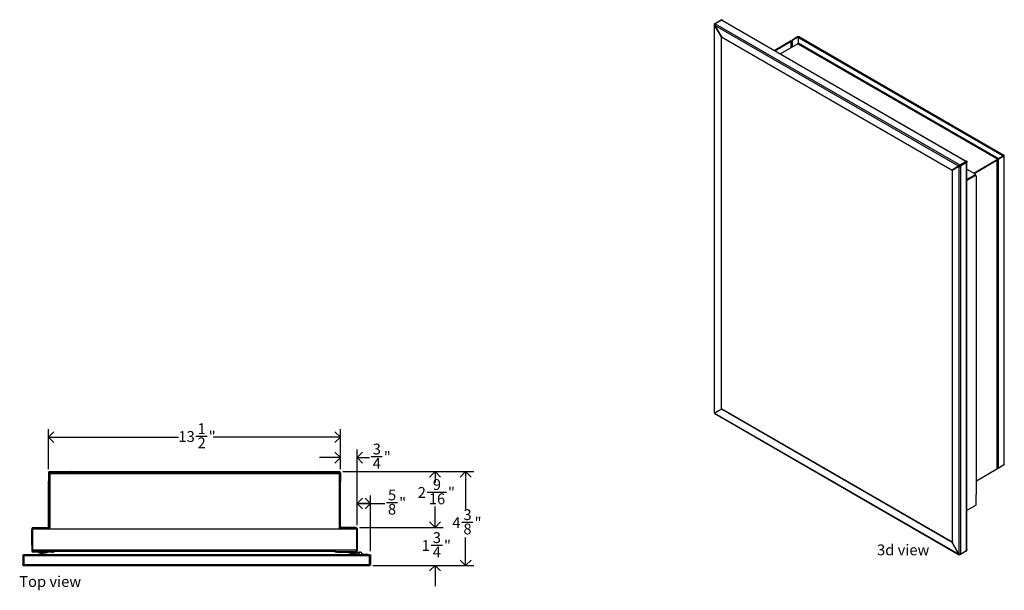
# Model space of a CAD drawing. Units: inches. Extents: x 1.9 to 50, y 0.4 to 65.7.
# Drawn here: x 1.9 to 47.5, y 39.3 to 65.7 of the extents above; entities that cross this region are included whole.
import ezdxf

# ---------------------------------------------------------------- set-up
doc = ezdxf.new("R2010")
doc.units = ezdxf.units.IN
doc.header["$MEASUREMENT"] = 0
doc.linetypes.add('SLD-Solid', pattern=[0])
doc.layers.add('DIMS', color=5, linetype='SLD-Solid')
doc.layers.add('NOTES', color=1, linetype='SLD-Solid')
doc.styles.add('SLDTEXTSTYLE0', font='GOTHIC.TTF', dxfattribs={"width": 0.913})
doc.dimstyles.new('SLDDIMSTYLE0', dxfattribs={"dimtxt": 0.5, "dimasz": 0.5, "dimexe": 0, "dimexo": 0.0625, "dimgap": 0.125, "dimtad": 0, "dimtih": 1, "dimtoh": 1, "dimdec": 6, "dimrnd": 1e-09, "dimzin": 12, "dimdsep": 46, "dimlunit": 5, "dimtxsty": 'SLDTEXTSTYLE0', "dimblk1": 'OPEN90', "dimblk2": 'OPEN90', "dimsah": 1, "dimcen": 0.09, "dimadec": 0, "dimazin": 3, "dimtfac": 1, "dimtofl": 0, "dimtmove": 0, "dimatfit": 3, "dimldrblk": 'OPEN90', "dimfxl": 0, "dimfrac": 2, "dimtolj": 1, "dimtzin": 12, "dimarcsym": 0})
doc.dimstyles.new('SLDDIMSTYLE4', dxfattribs={"dimtxt": 0.5, "dimasz": 0.5, "dimexe": 0, "dimexo": 0.0625, "dimgap": 0.125, "dimtad": 0, "dimtih": 1, "dimtoh": 1, "dimdec": 6, "dimrnd": 1e-09, "dimzin": 12, "dimdsep": 46, "dimlunit": 5, "dimtxsty": 'SLDTEXTSTYLE0', "dimblk1": 'OPEN90', "dimblk2": 'OPEN90', "dimsah": 1, "dimcen": 0.09, "dimadec": 0, "dimazin": 3, "dimtfac": 1, "dimtmove": 0, "dimatfit": 0, "dimldrblk": 'OPEN90', "dimfxl": 0, "dimfrac": 2, "dimtolj": 1, "dimtzin": 12, "dimarcsym": 0})

# ---------------------------------------------------------------- blocks, each defined once
blk = doc.blocks.new('_Open90')
at = {"color": 0, "linetype": 'ByBlock', "lineweight": -2}
for p, q in [((0, 0), (-1, 0)), ((-0.5, 0.5), (0, 0)), ((0, 0), (-0.5, -0.5))]:
    blk.add_line(p, q, dxfattribs=at)
blk = doc.blocks.new('_D_12')
at = {"layer": 'DIMS'}
for p, q in [((16.848, 44.821), (22.916, 44.821)), ((22.541, 44.821), (22.541, 43.085)), ((22.365, 42.482), (22.881, 42.482)), ((22.541, 40.474), (22.541, 41.777)), ((18.248, 40.474), (22.916, 40.474))]:
    blk.add_line(p, q, dxfattribs=at)
at = {"layer": 'DIMS', "xscale": 0.5, "yscale": 0.5}
for p, rotation in [((22.541, 44.821, -0.069), 90.0000000000004), ((22.541, 40.474, -0.069), 270.0000000000004)]:
    blk.add_blockref('_Open90', p, dxfattribs=dict(at, rotation=rotation))
at = {"layer": 'DIMS', "char_height": 0.5, "attachment_point": 1, "style": 'SLDTEXTSTYLE0'}
for s, insert in [('3', (22.438, 43.077)), ('4', (21.922, 42.712)), ('8', (22.438, 42.416)), ('"', (22.954, 42.712))]:
    blk.add_mtext(s, dxfattribs=dict(at, insert=insert))
blk = doc.blocks.new('_D_13')
at = {"layer": 'DIMS'}
for p, q in [((16.848, 44.821), (21.499, 44.821)), ((21.124, 44.821), (21.124, 44.478)), ((20.763, 43.876), (21.648, 43.876)), ((21.124, 42.239), (21.124, 43.171)), ((17.619, 42.239), (21.499, 42.239))]:
    blk.add_line(p, q, dxfattribs=at)
at = {"layer": 'DIMS', "xscale": 0.5, "yscale": 0.5}
for p, rotation in [((21.124, 44.821, -0.069), 90.0000000000004), ((21.124, 42.239, -0.069), 270.0000000000004)]:
    blk.add_blockref('_Open90', p, dxfattribs=dict(at, rotation=rotation))
at = {"layer": 'DIMS', "char_height": 0.5, "attachment_point": 1, "style": 'SLDTEXTSTYLE0'}
for s, insert in [('9', (21.021, 44.471)), ('2', (20.32, 44.105)), ('16', (20.836, 43.809)), ('"', (21.722, 44.105))]:
    blk.add_mtext(s, dxfattribs=dict(at, insert=insert))
blk = doc.blocks.new('_D_14')
at = {"layer": 'DIMS'}
for p, q in [((3.231, 44.929), (3.231, 46.789)), ((16.741, 44.929), (16.741, 46.789)), ((3.231, 46.414), (9.243, 46.414)), ((10.055, 46.466), (10.571, 46.466)), ((16.741, 46.414), (10.851, 46.414))]:
    blk.add_line(p, q, dxfattribs=at)
at = {"layer": 'DIMS', "xscale": 0.5, "yscale": 0.5, "rotation": 180.0000000000003}
blk.add_blockref('_Open90', (3.231, 46.414, -0.069), dxfattribs=at)
at = {"layer": 'DIMS', "xscale": 0.5, "yscale": 0.5}
blk.add_blockref('_Open90', (16.741, 46.414, -0.069), dxfattribs=at)
at = {"layer": 'DIMS', "char_height": 0.5, "attachment_point": 1, "style": 'SLDTEXTSTYLE0'}
for s, insert in [('1', (10.128, 47.06)), ('13', (9.243, 46.695)), ('"', (10.644, 46.695)), ('2', (10.128, 46.399))]:
    blk.add_mtext(s, dxfattribs=dict(at, insert=insert))
blk = doc.blocks.new('_D_15')
at = {"layer": 'DIMS'}
for p, q in [((21.124, 42.239), (21.124, 43.201)), ((17.619, 42.239), (21.499, 42.239)), ((20.948, 41.42), (21.464, 41.42)), ((18.248, 40.474), (21.499, 40.474)), ((21.124, 40.474), (21.124, 39.512))]:
    blk.add_line(p, q, dxfattribs=at)
at = {"layer": 'DIMS', "xscale": 0.5, "yscale": 0.5}
for p, rotation in [((21.124, 42.239, -0.069), 270.0000000000004), ((21.124, 40.474, -0.069), 90.0000000000004)]:
    blk.add_blockref('_Open90', p, dxfattribs=dict(at, rotation=rotation))
at = {"layer": 'DIMS', "char_height": 0.5, "attachment_point": 1, "style": 'SLDTEXTSTYLE0'}
for s, insert in [('3', (21.021, 42.015)), ('1', (20.505, 41.65)), ('"', (21.537, 41.65)), ('4', (21.021, 41.354))]:
    blk.add_mtext(s, dxfattribs=dict(at, insert=insert))
blk = doc.blocks.new('_D_16')
at = {"layer": 'DIMS'}
for p, q in [((17.512, 42.347), (17.512, 43.719)), ((17.512, 43.344), (18.132, 43.344)), ((18.132, 41.133), (18.132, 43.719)), ((18.132, 43.344), (18.8, 43.344)), ((18.873, 43.395), (19.389, 43.395))]:
    blk.add_line(p, q, dxfattribs=at)
at = {"layer": 'DIMS', "xscale": 0.5, "yscale": 0.5, "rotation": 180.0000000000005}
blk.add_blockref('_Open90', (17.512, 43.344, -0.069), dxfattribs=at)
at = {"layer": 'DIMS', "xscale": 0.5, "yscale": 0.5}
blk.add_blockref('_Open90', (18.132, 43.344, -0.069), dxfattribs=at)
at = {"layer": 'DIMS', "char_height": 0.5, "attachment_point": 1, "style": 'SLDTEXTSTYLE0'}
for s, insert in [('5', (18.946, 43.99)), ('8', (18.946, 43.328)), ('"', (19.462, 43.624))]:
    blk.add_mtext(s, dxfattribs=dict(at, insert=insert))
blk = doc.blocks.new('_D_17')
at = {"layer": 'DIMS'}
for p, q in [((16.741, 44.929), (16.741, 45.844)), ((17.512, 42.347), (17.512, 45.844)), ((16.741, 45.469), (15.779, 45.469)), ((17.512, 45.469), (18.091, 45.469)), ((18.164, 45.521), (18.68, 45.521))]:
    blk.add_line(p, q, dxfattribs=at)
at = {"layer": 'DIMS', "xscale": 0.5, "yscale": 0.5}
blk.add_blockref('_Open90', (16.741, 45.469, -0.069), dxfattribs=at)
at = {"layer": 'DIMS', "xscale": 0.5, "yscale": 0.5, "rotation": 180.0000000000005}
blk.add_blockref('_Open90', (17.512, 45.469, -0.069), dxfattribs=at)
at = {"layer": 'DIMS', "char_height": 0.5, "attachment_point": 1, "style": 'SLDTEXTSTYLE0'}
for s, insert in [('3', (18.238, 46.115)), ('"', (18.754, 45.75)), ('4', (18.238, 45.454))]:
    blk.add_mtext(s, dxfattribs=dict(at, insert=insert))

msp = doc.modelspace()

# ---------------------------------------------------------------- linework, layer by layer
at = {"color": 7, "linetype": 'SLD-Solid', "lineweight": 25}
for p, q in [((34.3921401, 65.7306929), (34.0562644, 65.536796)), ((34.3824249, 65.7092262), (34.1002186, 65.546312)), ((34.4155882, 65.728371), (34.3824249, 65.7092262)), ((45.6975476, 59.1771449), (34.3824249, 65.7092262)), ((34.4155882, 65.7137549), (34.4053246, 65.7078298)), ((34.4155882, 65.7137549), (34.4155882, 65.728371)), ((45.7047378, 59.1888523), (34.4221118, 65.7021737)), ((34.0592064, 65.5080162), (34.0465492, 65.5153231)), ((34.0533186, 65.5080162), (34.0533186, 47.5433018)), ((34.0592064, 65.5080162), (34.0770398, 65.5183113)), ((34.0670553, 65.4859845), (34.0695555, 65.4874279)), ((34.0670553, 65.4859845), (34.3803036, 64.9434226)), ((34.0670553, 47.527044), (34.0670553, 65.4859845)), ((34.0695553, 65.4874282), (45.379678, 58.9582334)), ((34.3828036, 64.9448663), (34.0695553, 65.4874282)), ((34.0797125, 65.5344741), (34.1002186, 65.546312)), ((34.0797125, 65.5233225), (34.0797125, 65.5344741)), ((34.1002186, 65.546312), (45.4153413, 59.0142307)), ((34.3803036, 64.9434226), (34.382804, 64.944866)), ((34.3803036, 47.7079371), (34.3803036, 64.9434226)), ((34.3828036, 64.9448663), (45.0664297, 58.7773402)), ((34.3929608, 47.715244), (34.3929608, 64.9390026)), ((36.8325135, 64.3106784), (37.5893953, 64.747617)), ((36.8530196, 64.2988405), (37.6099014, 64.7357791)), ((37.5893953, 64.747617), (37.6388224, 64.7761507)), ((37.6099014, 64.7357791), (37.5893953, 64.747617)), ((37.6099014, 64.7357791), (37.6593285, 64.7643128)), ((37.9110937, 64.9333296), (37.6388224, 64.7761507)), ((37.6593285, 64.7643128), (37.6388224, 64.7761507)), ((37.9315998, 64.9214916), (37.6593285, 64.7643128)), ((37.9315998, 64.9214916), (37.9110937, 64.9333296)), ((37.9442922, 64.867378), (37.9442922, 64.6501781)), ((37.9757921, 64.9024755), (37.9546496, 64.8902702)), ((37.9740262, 64.9214916), (37.9945323, 64.9333296)), ((37.9740262, 64.9214916), (47.4436706, 59.4547823)), ((37.9796476, 64.8877948), (38.0007901, 64.9000001)), ((37.9796476, 64.8877948), (47.385582, 59.4578645)), ((37.9945323, 64.9333296), (47.4641767, 59.4666202)), ((38.0007901, 64.9000001), (47.4067245, 59.4700698)), ((37.9237861, 64.6146605), (37.114865, 64.1476803)), ((47.1219722, 59.2445775), (47.1713993, 59.2731112)), ((47.4436706, 59.43029), (47.1713993, 59.2731112)), ((47.1713993, 59.2731112), (47.1919054, 59.2612732)), ((47.4641767, 59.4184521), (47.1919054, 59.2612732)), ((47.385582, 59.4578645), (47.4067245, 59.4700698)), ((47.4436706, 59.4547823), (47.4641767, 59.4666202)), ((47.4436706, 59.43029), (47.4641767, 59.4184521)), ((47.4641767, 59.4184521), (47.4641767, 45.1289879)), ((47.4814574, 45.153072), (47.4814574, 59.4425362)), ((45.379678, 58.9582334), (45.0664297, 58.7773402)), ((45.0689297, 58.7730101), (45.382178, 58.9539032)), ((45.3923352, 58.9655402), (45.0790869, 58.784647)), ((45.379678, 58.9582334), (45.3923352, 58.9655402)), ((45.382178, 58.9539032), (45.3948352, 58.9612101)), ((45.382178, 58.9539032), (45.382178, 40.9949626)), ((45.3919816, 58.965336), (45.3941281, 58.9640969)), ((45.406856, 58.9714446), (45.3941281, 58.9640969)), ((45.3941281, 58.9640969), (45.3941281, 58.9608019)), ((45.3948352, 59.0023928), (45.4153413, 59.0142307)), ((45.3948352, 58.9877767), (45.3948352, 59.0023928)), ((45.406856, 58.9714446), (45.3958755, 58.9777835)), ((45.406856, 58.9714446), (45.4091586, 58.9727738)), ((45.406856, 58.9581727), (45.406856, 58.9714446)), ((45.4153413, 59.0142307), (45.6975476, 59.1771449)), ((45.4153413, 58.9522591), (45.4279985, 58.9449522)), ((45.4279985, 58.9449522), (45.4485046, 58.9567901)), ((45.7307109, 59.1197044), (45.4485046, 58.9567901)), ((45.4485046, 58.9567901), (45.4485046, 40.9920757)), ((45.7307109, 59.1962897), (45.6975476, 59.1771449)), ((45.7638742, 59.1388492), (45.7307109, 59.1197044)), ((45.7417375, 59.1209927), (45.7307109, 59.1204641)), ((45.7307109, 41.15499), (45.7307109, 59.1197044)), ((45.7444476, 41.2219664), (45.7444476, 59.1200953)), ((45.7444476, 58.8171961), (46.1274976, 58.596066)), ((46.0630466, 58.6332728), (47.1219722, 59.2445775)), ((46.0835527, 58.6214348), (47.1424783, 59.2327396)), ((47.1219722, 59.2445775), (47.1424783, 59.2327396)), ((47.1424783, 59.2327396), (47.1919054, 59.2612732)), ((47.1424783, 59.2327396), (47.1424783, 44.9432754)), ((47.1919054, 59.2612732), (47.1919054, 44.971809)), ((45.0664297, 58.7773402), (45.0790869, 58.784647)), ((45.0689297, 58.7730101), (45.0689297, 41.5375246)), ((46.1274976, 58.5552456), (45.7444476, 58.3341156)), ((46.1277801, 58.5310758), (45.7444476, 58.3097827)), ((46.1482862, 58.5192379), (45.7444476, 58.2861068)), ((46.1482862, 58.5192379), (46.1277801, 58.5310758)), ((46.1421422, 58.5512412), (46.1421422, 58.5756558)), ((46.1732842, 58.5217133), (46.1527781, 58.5335512)), ((46.1836415, 58.498821), (46.1836415, 58.0497236)), ((46.1836415, 58.0497236), (46.1836415, 43.7602594)), ((46.2009222, 43.7843434), (46.2009222, 58.0738076)), ((34.0465492, 47.5506087), (34.0533186, 47.5545166)), ((34.0465492, 47.5506087), (34.0533186, 47.5467008)), ((34.3803036, 47.7079371), (34.0670553, 47.527044)), ((34.0670553, 47.527044), (34.0797125, 47.5343508)), ((34.0695553, 47.5227138), (34.3828036, 47.703607)), ((34.0695553, 47.5227138), (45.379678, 40.993519)), ((34.0767002, 47.5027247), (45.3990824, 40.9664526)), ((34.3929608, 47.715244), (34.0797125, 47.5343508)), ((34.0797125, 47.5009857), (34.0797125, 47.4931681)), ((34.0797125, 47.4931681), (34.0864835, 47.4970769)), ((34.0804196, 47.531464), (34.0804196, 47.5347591)), ((34.082564, 47.530226), (34.0804196, 47.531464)), ((34.3929608, 47.715244), (34.3803036, 47.7079371)), ((34.3828036, 47.703607), (34.3954608, 47.7109139)), ((45.0664297, 41.5360809), (34.3828036, 47.703607)), ((45.0689297, 41.5492514), (34.3954608, 47.7109139)), ((3.2306631, 44.7624618), (3.2306631, 44.377412)), ((3.2596631, 44.7624618), (3.2306631, 44.7624618)), ((3.2596631, 44.7624618), (3.2596631, 44.377412)), ((3.2848124, 44.7851623), (3.2700496, 44.7851623)), ((3.2848124, 44.7851623), (3.2848124, 44.7552623)), ((3.3348124, 44.7851623), (3.2848124, 44.7851623)), ((3.2848124, 44.7552623), (3.3348124, 44.7552623)), ((3.2848124, 44.7262623), (3.2848124, 44.7552623)), ((3.2848124, 44.7262623), (16.6868124, 44.7262623)), ((3.2848124, 44.7262623), (3.2848124, 42.2300623)), ((3.2896631, 44.7924618), (3.2896631, 44.8214618)), ((3.2896631, 44.8214618), (16.6817626, 44.8214618)), ((3.2896631, 44.7924618), (16.6817626, 44.7924618)), ((3.3348124, 44.7552623), (3.3348124, 44.7851623)), ((3.3348124, 44.7851623), (16.6368124, 44.7851623)), ((3.3348124, 44.7552623), (16.6368124, 44.7552623)), ((3.3367626, 44.7851623), (3.3367626, 44.7924618)), ((4.2779488, 44.8395365), (4.2598742, 44.8214618)), ((4.2960235, 44.8214618), (4.2779488, 44.8395365)), ((4.2840113, 44.7924618), (4.2913108, 44.7851623)), ((4.3250235, 44.7924618), (4.332323, 44.7851623)), ((4.5971724, 44.7851623), (4.6044719, 44.7924618)), ((15.3742534, 44.7851623), (15.3669538, 44.7924618)), ((15.6464023, 44.7924618), (15.6391027, 44.7851623)), ((15.6754023, 44.8214618), (15.6934769, 44.8395365)), ((15.6874145, 44.7924618), (15.6801149, 44.7851623)), ((15.6934769, 44.8395365), (15.7115516, 44.8214618)), ((16.6368124, 44.7552623), (16.6368124, 44.7851623)), ((16.6368124, 44.7851623), (16.6868124, 44.7851623)), ((16.6868124, 44.7552623), (16.6368124, 44.7552623)), ((16.6817626, 44.7924618), (16.6817626, 44.8214618)), ((16.6868124, 44.7851623), (16.6868124, 44.7552623)), ((16.711343, 44.7674618), (16.6868124, 44.7674618)), ((16.6868124, 44.7262623), (16.6868124, 44.7552623)), ((16.6868124, 44.7262623), (16.6868124, 42.2300623)), ((16.7117626, 44.7624618), (16.7117626, 44.377412)), ((16.7117626, 44.7624618), (16.7407626, 44.7624618)), ((16.7407626, 44.7624618), (16.7407626, 44.377412)), ((46.2009222, 44.3997266), (47.1424783, 44.9432754)), ((47.1424783, 44.9432754), (47.1919054, 44.971809)), ((47.4641767, 45.1289879), (47.1919054, 44.971809)), ((3.2596631, 44.377412), (3.2306631, 44.377412)), ((3.2306631, 44.3075116), (3.2306631, 44.377412)), ((3.2596631, 44.3075116), (3.2306631, 44.3075116)), ((3.2306631, 42.2694618), (3.2306631, 44.3075116)), ((3.2596631, 44.3075116), (3.2596631, 44.377412)), ((3.2596631, 42.2694618), (3.2596631, 44.3075116)), ((16.7117626, 44.377412), (16.7407626, 44.377412)), ((16.7117626, 44.3075116), (16.7117626, 44.377412)), ((16.7117626, 42.2694618), (16.7117626, 44.3075116)), ((16.7117626, 44.3075116), (16.7407626, 44.3075116)), ((16.7407626, 44.3075116), (16.7407626, 44.377412)), ((16.7407626, 42.2694618), (16.7407626, 44.3075116)), ((46.1836415, 43.3111619), (46.1836415, 43.7602594)), ((46.1482862, 43.2499247), (45.7444476, 43.0167936)), ((2.4575624, 41.4300623), (2.4575624, 42.1300623)), ((2.4596133, 42.1804618), (2.4596133, 42.1304618)), ((2.4886133, 42.1804618), (2.4596133, 42.1804618)), ((2.4596133, 42.1304618), (2.4886133, 42.1304618)), ((2.4596133, 42.1304618), (2.4596133, 41.1553623)), ((2.4886133, 42.1304618), (2.4886133, 42.1804618)), ((2.4886133, 42.1304618), (2.4886133, 41.1553623)), ((2.4888124, 42.1300623), (2.4888124, 41.2153396)), ((2.5075624, 42.1800623), (2.5388124, 42.1800623)), ((2.5186133, 42.2104618), (2.5186133, 42.2394618)), ((2.5186133, 42.2394618), (3.2006631, 42.2394618)), ((2.5186133, 42.2104618), (3.2006631, 42.2104618)), ((2.5388124, 42.1800623), (17.4328124, 42.1800623)), ((3.2006631, 42.2104618), (3.2006631, 42.2394618)), ((3.2596631, 42.2694618), (3.2306631, 42.2694618)), ((3.2535624, 42.2300623), (3.2535624, 42.2433341)), ((16.7117626, 42.2694618), (16.7117626, 42.1867898)), ((16.7117626, 42.2694618), (16.7407626, 42.2694618)), ((16.7707626, 42.2104618), (16.7707626, 42.2394618)), ((17.4528124, 42.2394618), (16.7707626, 42.2394618)), ((17.4528124, 42.2104618), (16.7707626, 42.2104618)), ((17.4528124, 42.2104618), (17.4528124, 42.2394618)), ((17.4828124, 42.1804618), (17.5118124, 42.1804618)), ((17.4828124, 42.1304618), (17.4828124, 42.1804618)), ((17.5118124, 42.1304618), (17.4828124, 42.1304618)), ((17.4828124, 42.1304618), (17.4828124, 42.1300623)), ((17.4828124, 42.1300623), (17.4828124, 41.2153396)), ((17.5118124, 42.1804618), (17.5118124, 42.1304618)), ((17.5118124, 42.1304618), (17.5118124, 41.1553623)), ((45.0689299, 41.5375243), (45.0664297, 41.5360809)), ((45.0664297, 41.5360809), (45.379678, 40.993519)), ((45.382178, 40.9949626), (45.0689297, 41.5375246)), ((2.4596133, 41.4300623), (2.4575624, 41.4300623)), ((2.4575624, 41.4300623), (2.4575624, 41.2153396)), ((2.4886133, 41.1553623), (2.4596133, 41.1553623)), ((2.4888124, 41.4300623), (2.4886133, 41.4300623)), ((2.4886135, 41.1552623), (2.517648, 41.1552623)), ((2.517648, 41.1853623), (2.517648, 41.1842623)), ((17.4539769, 41.1842623), (2.517648, 41.1842623)), ((2.517648, 41.1842623), (2.517648, 41.1253778)), ((2.5186133, 41.1253623), (2.5186133, 41.0963623)), ((3.3986133, 41.1253623), (2.5186133, 41.1253623)), ((3.3986133, 41.0963623), (2.5186133, 41.0963623)), ((2.7831133, 41.0623623), (2.7831133, 41.0963623)), ((2.7831133, 41.0623623), (2.9711133, 41.0623623)), ((2.8611133, 41.0423623), (2.8611133, 41.0623623)), ((2.8611133, 41.0423623), (2.9711133, 41.0423623)), ((2.9711133, 41.0623623), (2.9711133, 41.0963623)), ((3.1591133, 41.0623623), (2.9711133, 41.0623623)), ((2.9711133, 41.0423623), (2.9711133, 41.0623623)), ((3.0811133, 41.0423623), (2.9711133, 41.0423623)), ((3.0811133, 41.0423623), (3.0811133, 41.0623623)), ((3.1591133, 41.0623623), (3.1591133, 41.0963623)), ((3.3986133, 41.1253623), (3.3986133, 41.0963623)), ((3.4440357, 41.1253623), (3.3986133, 41.1253623)), ((3.3986133, 41.0963623), (3.4486133, 41.0963623)), ((16.5273901, 41.1253623), (3.4440357, 41.1253623)), ((3.4486133, 41.0963623), (3.4486133, 41.1253623)), ((16.5228124, 41.0963623), (16.5228124, 41.1253623)), ((16.5728124, 41.0963623), (16.5228124, 41.0963623)), ((16.5273901, 41.1253623), (16.5728124, 41.1253623)), ((16.5728124, 41.1253623), (16.5728124, 41.0963623)), ((16.5728124, 41.1253623), (17.4528124, 41.1253623)), ((16.5728124, 41.0963623), (17.4528124, 41.0963623)), ((17.1318124, 41.0664623), (17.1318124, 41.0963623)), ((17.5318124, 41.0664623), (17.1318124, 41.0664623)), ((17.2098124, 41.0664623), (17.2098124, 41.0424623)), ((17.2098124, 41.0424623), (17.2588752, 41.0274623)), ((17.2098124, 41.0424623), (17.4638124, 41.0424623)), ((17.4147496, 41.0274623), (17.4638124, 41.0424623)), ((17.4528124, 41.1253623), (17.4528124, 41.0963623)), ((17.4528124, 41.0963623), (17.5318124, 41.0963623)), ((17.4539769, 41.1853623), (17.4539769, 41.1842623)), ((17.4539769, 41.1842623), (17.4539769, 41.1253849)), ((17.4638124, 41.0424623), (17.4638124, 41.0664623)), ((17.4828124, 41.2153396), (17.4828124, 41.1553623)), ((17.4828124, 41.1553623), (17.5118124, 41.1553623)), ((17.5318124, 41.0664623), (17.5318124, 41.0963623)), ((17.5318124, 41.0963623), (17.6678124, 41.0963623)), ((17.6085294, 41.0664623), (17.5318124, 41.0664623)), ((17.7379001, 41.0454986), (17.7379001, 40.9997849)), ((45.7047368, 41.1316888), (45.4225305, 40.9687745)), ((45.7307109, 41.15499), (45.4485046, 40.9920757)), ((2.0360124, 40.9668212), (2.0360124, 40.9199212)), ((2.0360124, 40.9668212), (2.0829124, 40.9668212)), ((2.0360124, 40.9199212), (2.0360124, 40.5208212)), ((2.0829124, 40.9668212), (2.0829124, 40.9199212)), ((2.1288744, 40.9668212), (2.0829124, 40.9668212)), ((2.0945718, 40.9489212), (2.0829124, 40.9489212)), ((2.0829124, 40.9199212), (2.0829124, 40.5208212)), ((18.0849124, 40.9199212), (2.0829124, 40.9199212)), ((2.0849124, 40.9249212), (2.0849124, 40.9489212)), ((18.0389505, 40.9668212), (2.1288744, 40.9668212)), ((17.1318124, 40.9788212), (17.1318124, 40.9668212)), ((17.6085294, 40.9788212), (17.1318124, 40.9788212)), ((17.2588752, 41.0178212), (17.2098124, 41.0028212)), ((17.2098124, 41.0028212), (17.2098124, 40.9788212)), ((17.4638124, 41.0028212), (17.2098124, 41.0028212)), ((17.4147496, 41.0274623), (17.2588752, 41.0274623)), ((17.2588752, 41.0178212), (17.4147496, 41.0178212)), ((17.4638124, 41.0028212), (17.4147496, 41.0178212)), ((17.4539999, 41.0058212), (17.4546617, 41.0058212)), ((17.5037245, 40.9908212), (17.4546617, 41.0058212)), ((17.4638124, 40.9788212), (17.4638124, 41.0028212)), ((17.5037245, 40.9908212), (17.4638124, 40.9908212)), ((17.5037245, 40.9788212), (17.5037245, 40.9908212)), ((17.8149752, 41.0058212), (17.7659124, 40.9908212)), ((17.7659124, 40.9908212), (17.7659124, 40.9668212)), ((18.0199124, 40.9908212), (17.7659124, 40.9908212)), ((17.8149752, 41.0058212), (17.9708496, 41.0058212)), ((18.0199124, 40.9908212), (17.9708496, 41.0058212)), ((18.0199124, 40.9668212), (18.0199124, 40.9908212)), ((18.0849124, 40.9668212), (18.0389505, 40.9668212)), ((18.0665504, 40.9489212), (18.0746009, 40.9489212)), ((18.0849124, 40.9489212), (18.0746009, 40.9489212)), ((18.0849124, 40.9668212), (18.0849124, 40.9199212)), ((18.0849124, 40.9668212), (18.1318124, 40.9668212)), ((18.0849124, 40.5208212), (18.0849124, 40.9199212)), ((18.1318124, 40.9668212), (18.1318124, 40.9199212)), ((18.1318124, 40.9199212), (18.1318124, 40.5208212)), ((45.3907284, 40.9778522), (45.379678, 40.993519)), ((45.4028661, 40.9890037), (45.3907284, 40.9778522)), ((45.4279714, 40.9865316), (45.4225305, 40.9833906)), ((45.4225305, 40.9833906), (45.4225305, 40.9687745)), ((2.0360124, 40.4918212), (2.0360124, 40.5208212)), ((2.0829124, 40.4918212), (2.0360124, 40.4918212)), ((2.0829124, 40.4918212), (2.0829124, 40.5208212)), ((2.0829124, 40.5208212), (18.0849124, 40.5208212)), ((2.0829124, 40.4739212), (2.0829124, 40.4918212)), ((2.0829124, 40.4739212), (2.086448, 40.4739212)), ((2.086448, 40.4739212), (18.0813769, 40.4739212)), ((18.0813769, 40.4739212), (18.0849124, 40.4739212)), ((18.0849124, 40.4918212), (18.0849124, 40.5208212)), ((18.1318124, 40.4918212), (18.0849124, 40.4918212)), ((18.0849124, 40.4739212), (18.0849124, 40.4918212)), ((18.1318124, 40.4918212), (18.1318124, 40.5208212))]:
    msp.add_line(p, q, dxfattribs=at)
at = {"color": 8, "linetype": 'SLD-Solid', "lineweight": 25}
for p, q in [((37.6099014, 64.4334588), (37.6099014, 64.7357791)), ((37.6593285, 64.7643128), (37.6593285, 64.4619924)), ((37.9315998, 64.9214916), (37.9315998, 64.6209577)), ((37.9740262, 64.9214916), (37.9740262, 64.9014561)), ((37.9237861, 64.6146605), (47.1740115, 59.2746191)), ((47.215027, 59.2982969), (37.9442922, 64.6501781)), ((47.4436706, 59.4547823), (47.4436706, 59.43029)), ((46.1274976, 58.5309127), (46.1274976, 58.5552456)), ((3.2848124, 44.7262623), (3.2596631, 44.7262623)), ((4.2942853, 44.7851623), (4.3015849, 44.7924618)), ((4.6279105, 44.7924618), (4.6352101, 44.7851623)), ((15.3435152, 44.7924618), (15.3362157, 44.7851623)), ((15.6771404, 44.7851623), (15.6698409, 44.7924618)), ((2.517648, 41.1842623), (2.4886133, 41.1842623)), ((45.7047368, 41.1399954), (45.7047368, 41.1316888)), ((45.4225305, 40.9833906), (45.4183351, 40.9858126))]:
    msp.add_line(p, q, dxfattribs=at)
at = {"color": 7, "linetype": 'SLD-Solid', "lineweight": 25, "flags": 128}
for points in [[(34.0614165, 47.5313324), (34.0626623, 47.528151), (34.0638979, 47.5255195)], [(2.4596133, 42.1442355), (2.4585232, 42.1398168), (2.4575624, 42.1300623)], [(2.5075624, 42.1800623), (2.4978079, 42.1791015), (2.4886133, 42.1763324)], [(2.4575624, 41.2153396), (2.4581108, 41.2096298), (2.4596133, 41.204438)], [(45.4225305, 40.9687745), (45.4172335, 40.9662083), (45.4120725, 40.9646913), (45.40718, 40.9642624), (45.4026817, 40.9649327), (45.3986931, 40.9666849), (45.3953165, 40.9694741), (45.3926387, 40.9732287), (45.3907284, 40.9778522)], [(45.4225305, 40.9833906), (45.4192551, 40.9818038), (45.4160639, 40.9808658), (45.4130387, 40.9806006), (45.4102573, 40.9810151), (45.4077909, 40.9820985), (45.4057031, 40.9838232), (45.4040473, 40.9861448), (45.4028661, 40.9890037)]]:
    msp.add_lwpolyline(points, dxfattribs=at)
at = {"color": 7, "linetype": 'SLD-Solid', "lineweight": 25}
for centre, radius, start, end in [((34.4018503, 65.7091945), 0.0235896, 54.38242252, 114.30711905), ((34.0667666, 65.5186027), 0.0204817, 50.79671476, 189.21403699), ((34.0717075, 65.5100441), 0.0126646, 50.79671476, 189.21403699), ((37.952813, 64.8528116), 0.0906843, 62.60967224, 117.39032776), ((37.952813, 64.8805503), 0.0461107, 62.60967224, 117.39032776), ((37.9658459, 64.8708743), 0.0218355, 50.79671476, 189.21403699), ((37.986144, 64.8795561), 0.0251489, 54.38242252, 114.30711905), ((37.899771, 64.6522041), 0.0445673, 302.60547834, 357.39452151), ((47.3438226, 59.3928081), 0.0773057, 16.94499337, 57.30377903), ((47.3649651, 59.4050134), 0.0773057, 16.94499337, 57.30377903), ((47.4390228, 59.4425362), 0.0130985, 290.7834208, 69.2165792), ((47.455036, 59.4425362), 0.0257603, 290.7834208, 69.2165792), ((45.3559969, 58.9416758), 0.0720761, 2.60547849, 57.39452166), ((45.37082, 58.9502331), 0.0445673, 2.60547849, 57.39452166), ((45.6918726, 59.1355727), 0.0720761, 2.60547849, 57.39452166), ((46.1197512, 58.5756558), 0.0218308, 290.7834208, 69.2165792), ((46.1424261, 58.5106317), 0.0251489, 65.69288095, 125.61757748), ((46.1177707, 58.5535068), 0.0244766, 297.80979973, 354.68906728), ((46.1620878, 58.5023174), 0.0218355, 350.78596301, 129.20328524), ((46.1745009, 58.0738076), 0.0257603, 290.7834208, 69.2165792), ((34.1185508, 47.5538851), 0.0720761, 182.60547849, 237.39452166), ((47.4519305, 45.1560164), 0.0296734, 294.37465829, 354.30520075), ((3.2896631, 44.7624618), 0.059, 90, 180), ((3.2896631, 44.7624618), 0.03, 90, 180), ((4.6579105, 44.7624618), 0.03, 94.1171163, 130.82751148), ((15.3135152, 44.7624618), 0.03, 49.17248852, 85.8828837), ((16.6817626, 44.7624618), 0.059, 0, 90), ((16.6817626, 44.7624618), 0.03, 0, 90), ((46.1713953, 43.7872879), 0.0296734, 294.37465829, 354.30520075), ((46.1068807, 43.314655), 0.0768402, 302.60547834, 357.39452151), ((2.5186133, 42.1804618), 0.059, 90, 180), ((2.5186133, 42.1804618), 0.03, 90, 180), ((2.5388124, 42.1300623), 0.05, 90, 180), ((3.2006631, 42.2694618), 0.059, 270, 0), ((3.2006631, 42.2694618), 0.03, 270, 0), ((3.2035624, 42.2300623), 0.05, 270, 0), ((3.2348124, 42.2300623), 0.05, 270, 360), ((16.7368124, 42.2300623), 0.05, 180, 270), ((16.7707626, 42.2694618), 0.059, 180, 270), ((16.7707626, 42.2694618), 0.03, 180, 270), ((17.4328124, 42.1300623), 0.05, 0, 90), ((17.4528124, 42.1804618), 0.059, 0, 90), ((17.4528124, 42.1804618), 0.03, 0, 90), ((2.5186133, 41.1553623), 0.059, 180, 270), ((2.5186133, 41.1553623), 0.03, 180, 270), ((2.5188124, 41.2153396), 0.03, 180, 267.77552535), ((3.4486133, 41.1553623), 0.059, 270, 329.43772465), ((16.5228124, 41.1553623), 0.059, 210.56227535, 270), ((17.4528124, 41.1553623), 0.059, 270, 0), ((17.4528124, 41.1553623), 0.03, 270, 0), ((17.4528124, 41.2153396), 0.03, 272.22447465, 0), ((17.6678124, 41.0226417), 0.0737205, 18.06208662, 216.47088475), ((17.6678124, 41.0226417), 0.0737205, 341.93791338, 18.06208662), ((45.6711218, 41.1866169), 0.0643977, 301.46589279, 327.37932182), ((17.6678124, 41.0226417), 0.0737205, 310.78280454, 341.93791338)]:
    msp.add_arc(centre, radius, start, end, dxfattribs=at)
for points, knots in [([(34.3824249, 65.7092262), (34.3883057, 65.709524), (34.4012492, 65.7101793), (34.4150732, 65.7072179), (34.4211124, 65.7024005), (34.4218571, 65.7018064)], [0, 0, 0, 0, 0.4219607732, 0.9287192649, 1, 1, 1, 1]), ([(34.0546339, 65.5106559), (34.0540955, 65.509302), (34.052096, 65.5042734), (34.0557915, 65.495056), (34.0633007, 65.4890084), (34.0670553, 65.4859845)], [0, 0, 0, 0, 0.155554983, 0.5777774915, 1, 1, 1, 1]), ([(34.0763697, 65.5165823), (34.075287, 65.5156462), (34.071892, 65.5127109), (34.0714914, 65.5090596), (34.0712186, 65.5065728)], [0, 0, 0, 0, 0.3189183175, 1, 1, 1, 1]), ([(45.3948352, 58.9954119), (45.3933935, 58.9937136), (45.3880384, 58.9874057), (45.3819029, 58.9736508), (45.3804196, 58.9633725), (45.379678, 58.9582334)], [0, 0, 0, 0, 0.1555497917, 0.5777748958, 1, 1, 1, 1]), ([(45.382178, 58.9539032), (45.3869992, 58.9519763), (45.3966417, 58.9481225), (45.4116214, 58.946559), (45.419762, 58.9480425), (45.4219536, 58.9484419)], [0, 0, 0, 0, 0.4222225085, 0.844445017, 1, 1, 1, 1]), ([(45.3992182, 58.9843024), (45.3974384, 58.9812279), (45.3937373, 58.9748346), (45.3928143, 58.9687162), (45.3923352, 58.9655402)], [0, 0, 0, 0, 0.480902638, 1, 1, 1, 1]), ([(45.3948352, 58.9612101), (45.3978247, 58.9600366), (45.4035656, 58.9577831), (45.4109287, 58.9577905), (45.4144577, 58.9577941)], [0, 0, 0, 0, 0.5207302651, 1, 1, 1, 1]), ([(45.6982109, 59.1767558), (45.700136, 59.1794608), (45.7043731, 59.1854145), (45.7054706, 59.1896461), (45.7029077, 59.1883574), (45.6993971, 59.1810137), (45.6975476, 59.1771449)], [0, 0, 0, 0, 0.2109689467, 0.4643344537, 0.7178010816, 1, 1, 1, 1]), ([(45.6998036, 59.1784473), (45.7003114, 59.179968), (45.7013519, 59.1830841), (45.7020982, 59.184191), (45.7018461, 59.1838277), (45.7018332, 59.1838092)], [0, 0, 0, 0, 0.4749076389, 0.9731478829, 1, 1, 1, 1]), ([(45.7307109, 59.1197044), (45.7339093, 59.1193797), (45.7409488, 59.1186651), (45.7452966, 59.1196001), (45.744144, 59.120008), (45.7440017, 59.1200583)], [0, 0, 0, 0, 0.4219172713, 0.9286235189, 1, 1, 1, 1]), ([(45.7386379, 59.1200894), (45.7386325, 59.1200899), (45.7382946, 59.1201182), (45.7380506, 59.1201681), (45.7355943, 59.1202705), (45.73327, 59.1209583), (45.7330141, 59.121034)], [0, 0, 0, 0, 0.0070123835, 0.4376933255, 0.9381022, 1, 1, 1, 1]), ([(34.0695553, 47.5227138), (34.0699142, 47.5182603), (34.0706319, 47.5093532), (34.0746412, 47.5025399), (34.07802, 47.5019634), (34.0780207, 47.5019633)], [0, 0, 0, 0, 0.499948937, 0.9998978741, 1, 1, 1, 1]), ([(45.7421664, 41.2218946), (45.742763, 41.2141727), (45.7445458, 41.1910994), (45.7362382, 41.1694164), (45.7307109, 41.15499)], [0, 0, 0, 0, 0.33466802226, 1, 1, 1, 1]), ([(2.0829124, 40.9199212), (2.0861386, 40.9250986), (2.0932392, 40.9364938), (2.1042433, 40.9519025), (2.1163254, 40.9642164), (2.1245444, 40.9659224), (2.1288744, 40.9668212)], [0, 0, 0, 0, 0.2109689467, 0.4643344537, 0.7178010816, 1, 1, 1, 1]), ([(18.0389505, 40.9668212), (18.0421766, 40.9663175), (18.0492773, 40.965209), (18.0602814, 40.9557571), (18.0723635, 40.9400505), (18.0805825, 40.9268667), (18.0849124, 40.9199212)], [0, 0, 0, 0, 0.2109689467, 0.4643344537, 0.7178010816, 1, 1, 1, 1]), ([(2.0469673, 40.4918212), (2.0478471, 40.4903965), (2.0519425, 40.483765), (2.0647566, 40.4762121), (2.0768605, 40.4746848), (2.0829124, 40.4739212)], [0, 0, 0, 0, 0.1203469325, 0.5601734663, 1, 1, 1, 1]), ([(18.0849124, 40.4739212), (18.0909644, 40.4746848), (18.1030683, 40.4762121), (18.1158823, 40.483765), (18.1199777, 40.4903965), (18.1208576, 40.4918212)], [0, 0, 0, 0, 0.4398265337, 0.8796530675, 1, 1, 1, 1])]:
    msp.add_open_spline(points, degree=3, knots=knots, dxfattribs=at)
for points in [[(34.0695553, 65.4874282), (34.0698454, 65.4928544), (34.0704258, 65.5037069), (34.0774698, 65.5211533), (34.0878067, 65.5366982), (34.0960813, 65.5431074), (34.1002186, 65.546312)], [(34.0670553, 47.527044), (34.0631167, 47.5295998), (34.0552395, 47.5347116), (34.0539589, 47.5414007), (34.0533186, 47.5447453)], [(45.4485046, 40.9920757), (45.4436605, 40.9900954), (45.4339722, 40.9861348), (45.4153413, 40.9849555), (45.3967103, 40.9875782), (45.3870221, 40.9925012), (45.382178, 40.9949626)], [(2.086448, 40.4739212), (2.0861533, 40.4746262), (2.0855641, 40.4760361), (2.0846802, 40.4868817), (2.0837963, 40.5023843), (2.0832071, 40.5146755), (2.0829124, 40.5208212)], [(18.0849124, 40.5208212), (18.0846178, 40.5146755), (18.0840285, 40.5023843), (18.0831447, 40.4868817), (18.0822608, 40.4760361), (18.0816715, 40.4746262), (18.0813769, 40.4739212)]]:
    msp.add_open_spline(points, degree=3, dxfattribs=at)

# ---------------------------------------------------------------- texts
at = {"layer": 'NOTES', "char_height": 0.5, "attachment_point": 1, "style": 'SLDTEXTSTYLE0'}
for s, insert in [('3d view', (41.5890726, 41.4483847)), ('Top view', (1.8720728, 39.9845322))]:
    msp.add_mtext(s, dxfattribs=dict(at, insert=insert))

# ---------------------------------------------------------------- dimensions: what is measured, and where the dimension line sits
at = {"layer": 'DIMS'}
dim = msp.add_linear_dim(base=(3.23066309, 46.41433961), p1=(16.74076265, 44.76246182), p2=(3.23066309, 44.76246182), dimstyle='SLDDIMSTYLE0', dxfattribs=at)
dim.commit()
dim.dimension.update_dxf_attribs({"geometry": '_D_14', "text_midpoint": (10.04688638, 46.41433961)})
for base, p1, p2, angle, dimstyle, picture, middle in [((16.7407626, 45.4694577), (17.5118124, 42.1804618), (16.7407626, 44.7624618), 0, 'SLDDIMSTYLE4', '_D_17', (18.5255132, 45.4694577)), ((22.5412612, 44.8214618), (18.0813769, 40.4739212), (16.6817626, 44.8214618), 90, 'SLDDIMSTYLE0', '_D_12', (22.5412612, 42.4310952)), ((21.1239384, 44.8214618), (17.4528124, 42.2394618), (16.6817626, 44.8214618), 90, 'SLDDIMSTYLE0', '_D_13', (21.1239384, 43.8245901)), ((17.5118124, 43.3435602), (18.1318124, 40.9668212), (17.5118124, 42.1804618), 0, 'SLDDIMSTYLE0', '_D_16', (19.2341746, 43.3435602)), ((21.1239384, 40.4739212), (17.4528124, 42.2394618), (18.0813769, 40.4739212), 90, 'SLDDIMSTYLE4', '_D_15', (21.1239384, 41.3688742))]:
    dim = msp.add_linear_dim(base=base, p1=p1, p2=p2, angle=angle, dimstyle=dimstyle, dxfattribs=at)
    dim.commit()
    dim.dimension.update_dxf_attribs({"geometry": picture, "text_midpoint": middle})

doc.saveas('drawing.dxf')
